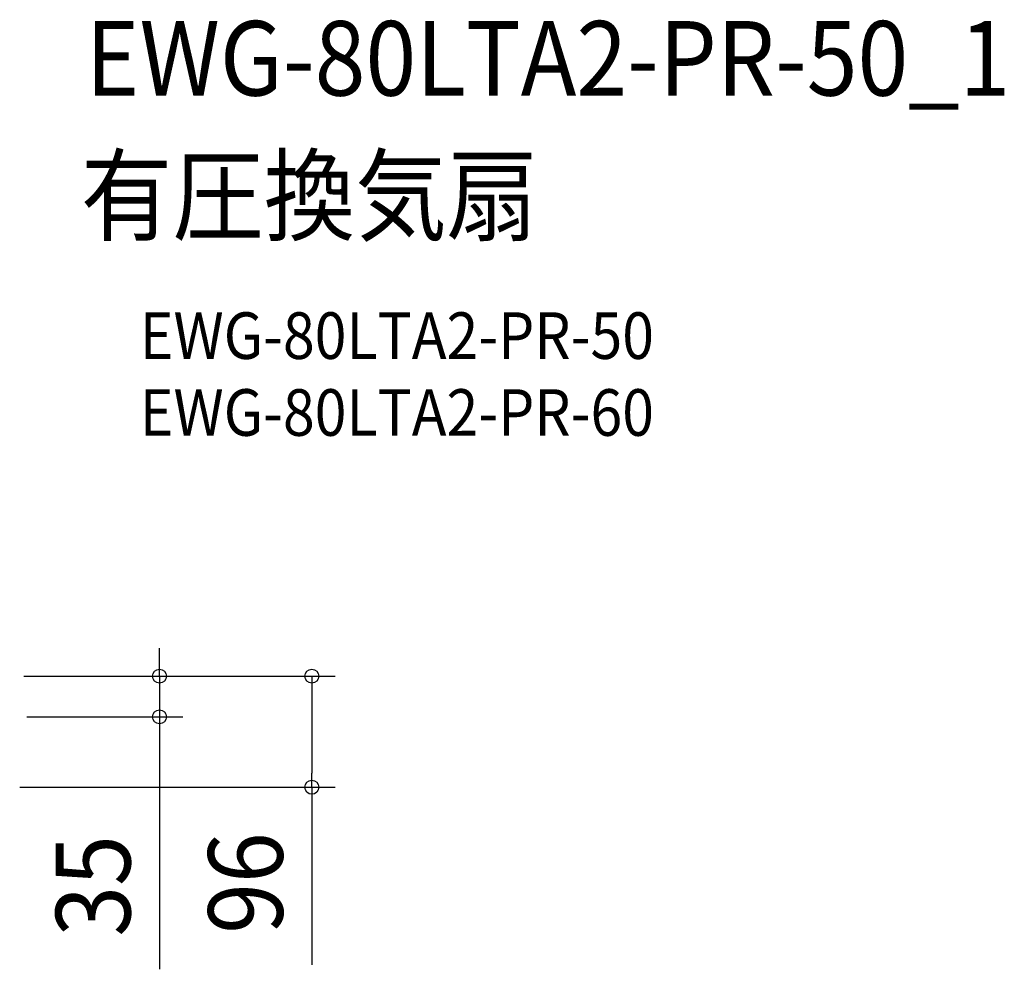
# Model space of a CAD drawing. Extents: x -924 to 1334, y -659 to 564.
# Drawn here: x 489 to 1334, y -252 to 564 of the extents above; entities that cross this region are included whole.
import ezdxf
from ezdxf.enums import TextEntityAlignment as Align

# ---------------------------------------------------------------- set-up
doc = ezdxf.new("R2010")
doc.units = 0
doc.header["$LTSCALE"] = 20
doc.layers.add('ETC', color=61, linetype='CONTINUOUS')
doc.layers.add('SIZE', color=30, linetype='CONTINUOUS')
doc.styles.get("Standard").update_dxf_attribs({"font": 'SIMPLEX.shx', "width": 0.9, "height": 64, "bigfont": 'BIGFONT.shx'})

msp = doc.modelspace()

# ---------------------------------------------------------------- linework, layer by layer
at = {"layer": 'SIZE', "color": 30, "linetype": 'CONTINUOUS'}
for p, q in [((609.03, 12), (609.03, 24)), ((609.03, 0), (609.03, 12)), ((492.6, 0), (629.03, 0)), ((492.6, 0), (759.89, 0)), ((609.03, 0), (609.03, -35)), ((739.89, 0), (739.89, -12)), ((739.89, -12), (739.89, -83.4)), ((495, -35), (629.03, -35)), ((609.03, -35), (609.03, -47)), ((609.03, -47), (609.03, -251.72)), ((739.89, -95.4), (739.89, -83.4)), ((489, -95.4), (759.89, -95.4)), ((739.89, -95.4), (739.89, -247.91))]:
    msp.add_line(p, q, dxfattribs=at)
for centre in [(609.03, 0), (739.89, 0), (609.03, -35), (739.89, -95.4)]:
    msp.add_circle(centre, 6, dxfattribs=at)

# ---------------------------------------------------------------- texts
at = {"layer": 'ETC', "color": 61, "linetype": 'CONTINUOUS', "width": 0.9}
for s, height, p in [('EWG-80LTA2-PR-50_1', 64, (545.61, 498.44)), ('有圧換気扇', 64, (541.43, 380.49)), ('EWG-80LTA2-PR-50', 40, (592.13, 272.34)), ('EWG-80LTA2-PR-60', 40, (592.13, 206.34))]:
    msp.add_text(s, height=height, dxfattribs=at).set_placement(p)
at = {"layer": 'SIZE', "color": 30, "linetype": 'CONTINUOUS', "width": 0.9}
for s, p in [('35', (584.03, -180.09)), ('96', (714.89, -177.66))]:
    msp.add_text(s, height=64, rotation=90, dxfattribs=at).set_placement(p, align=Align.CENTER)

doc.saveas('drawing.dxf')
